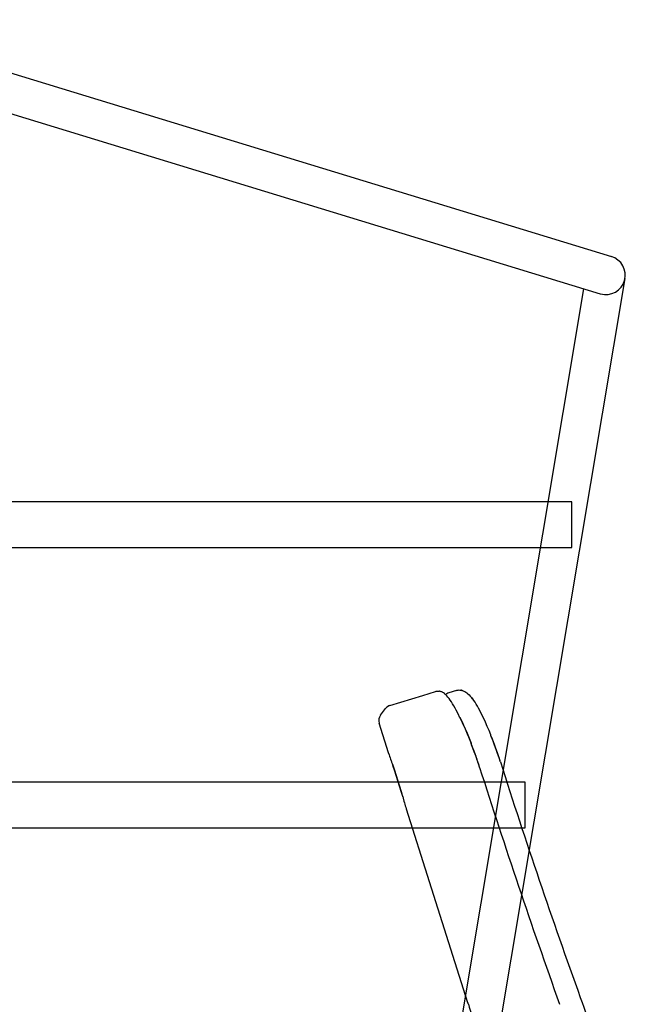
# Model space of a CAD drawing. Units: millimetres. Extents: x 1815 to 29257, y 758 to 19244.
# Drawn here: x 15868 to 16292, y 7536 to 8226 of the extents above; entities that cross this region are included whole.
import ezdxf

# ---------------------------------------------------------------- set-up
doc = ezdxf.new("R2010")
doc.units = ezdxf.units.MM
doc.layers.add('WUA-O', color=42, linetype='Continuous')
doc.styles.get("Standard").update_dxf_attribs({"font": 'arial.ttf'})

# ---------------------------------------------------------------- blocks, each defined once
blk = doc.blocks.new('wsec-2')
at = {"color": 8}
for p, q in [((12926.7, 2598.99, 0), (13469.59, 2433.01, 0)), ((12918.75, 2572.98, 0), (13461.64, 2407, 0)), ((13315.92, 1443.08, 0), (13479.02, 2417.76, 0)), ((13289.09, 1447.57, 0), (13450.23, 2410.49, 0)), ((13441.85, 2261.24, 0), (12475.85, 2261.24, 0)), ((13441.85, 2229.24, 0), (13441.85, 2261.24, 0)), ((12475.85, 2229.24, 0), (13441.85, 2229.24, 0)), ((13409, 2064.95, 0), (12443, 2064.95, 0)), ((13409, 2032.95, 0), (13409, 2064.95, 0)), ((12443, 2032.95, 0), (13409, 2032.95, 0))]:
    blk.add_line(p, q, dxfattribs=at)
blk.add_arc((13465.61, 2420.01, 0), 13.6, 254.34395, 74.34395, dxfattribs=at)
at = {"layer": 'WUA-O', "color": 8, "lineweight": -3}
for p, q in [((13314.39, 2118.59), (13337.41, 2125.57)), ((13314.39, 2118.59), (13337.41, 2125.57)), ((13337.41, 2125.57), (13346.25, 2128.37)), ((13337.41, 2125.57), (13346.25, 2128.37)), ((13346.25, 2128.37), (13346.81, 2128.52)), ((13346.81, 2128.52), (13347.37, 2128.61)), ((13347.37, 2128.61), (13347.92, 2128.64)), ((13347.92, 2128.64), (13348.45, 2128.62)), ((13348.45, 2128.62), (13349.13, 2128.54)), ((13349.34, 2128.49), (13349.2, 2128.52)), ((13349.77, 2128.37), (13349.31, 2128.5)), ((13350.24, 2128.21), (13349.77, 2128.37)), ((13350.66, 2128.03), (13350.24, 2128.21)), ((13351.07, 2127.83), (13350.66, 2128.03)), ((13351.45, 2127.61), (13351.07, 2127.83)), ((13351.82, 2127.37), (13351.45, 2127.61)), ((13352.51, 2126.86), (13351.82, 2127.37)), ((13352.92, 2126.52), (13352.51, 2126.86)), ((13353.32, 2126.16), (13352.92, 2126.52)), ((13354.21, 2126.78), (13353.29, 2126.19)), ((13353.73, 2125.75), (13353.32, 2126.16)), ((13354.21, 2126.78), (13353.43, 2126.28)), ((13354.14, 2125.33), (13353.73, 2125.75)), ((13354.94, 2124.41), (13354.14, 2125.33)), ((13360.91, 2129.13), (13355.72, 2127.49)), ((13360.91, 2129.13), (13355.72, 2127.49)), ((13360.91, 2129.13), (13361.54, 2129.3)), ((13361.54, 2129.3), (13362.17, 2129.39)), ((13362.17, 2129.39), (13362.79, 2129.43)), ((13362.79, 2129.43), (13363.37, 2129.41)), ((13363.37, 2129.41), (13364.02, 2129.33)), ((13364.02, 2129.33), (13364.12, 2129.31)), ((13364.11, 2129.31), (13364.79, 2129.16)), ((13364.79, 2129.16), (13365.23, 2129.02)), ((13365.23, 2129.02), (13365.64, 2128.86)), ((13365.64, 2128.86), (13366.04, 2128.69)), ((13366.04, 2128.69), (13366.78, 2128.31)), ((13366.78, 2128.31), (13367.48, 2127.88)), ((13367.48, 2127.88), (13368.26, 2127.32)), ((13368.26, 2127.32), (13369.01, 2126.7)), ((13369.01, 2126.7), (13369.82, 2125.95)), ((13369.82, 2125.95), (13370.67, 2125.08)), ((13370.67, 2125.08), (13371.46, 2124.19)), ((13355.75, 2123.39), (13354.94, 2124.41)), ((13356.56, 2122.27), (13355.75, 2123.39)), ((13357.39, 2121.06), (13356.56, 2122.27)), ((13358.22, 2119.74), (13357.39, 2121.06)), ((13359.08, 2118.31), (13358.22, 2119.74)), ((13359.95, 2116.78), (13359.08, 2118.31)), ((13371.46, 2124.19), (13372.25, 2123.24)), ((13372.35, 2123.12), (13372.25, 2123.24)), ((13373.14, 2121.99), (13372.35, 2123.12)), ((13373.95, 2120.78), (13373.14, 2121.99)), ((13374.77, 2119.48), (13373.95, 2120.78)), ((13375.59, 2118.09), (13374.77, 2119.48)), ((13376.43, 2116.61), (13375.59, 2118.09)), ((13307.7, 2111.73), (13311.3, 2116.41)), ((13307.7, 2111.73), (13311.3, 2116.41)), ((13360.8, 2115.23), (13359.95, 2116.78)), ((13362.09, 2112.72), (13360.8, 2115.23)), ((13363.42, 2110.01), (13362.09, 2112.72)), ((13377.28, 2115.05), (13376.43, 2116.61)), ((13378.57, 2112.54), (13377.28, 2115.05)), ((13379.88, 2109.84), (13378.57, 2112.54)), ((13313.34, 2085.45), (13306.75, 2106.27)), ((13381.21, 2106.96), (13379.88, 2109.84)), ((13382.54, 2103.93), (13381.21, 2106.96)), ((13383.79, 2100.97), (13382.54, 2103.93)), ((13385.03, 2097.9), (13383.79, 2100.97)), ((13372, 2090.09), (13371.82, 2090.56)), ((13372.06, 2089.8), (13371.89, 2090.27)), ((13313.44, 2085.15), (13313.34, 2085.45)), ((13313.44, 2085.15), (13313.34, 2085.44)), ((13316.32, 2076.78), (13316.31, 2076.82)), ((13316.36, 2076.67), (13316.32, 2076.78)), ((13316.32, 2076.78), (13317.23, 2074.05)), ((13316.65, 2075.83), (13316.36, 2076.67)), ((13317.5, 2073.19), (13316.65, 2075.83)), ((13317.23, 2074.05), (13317.5, 2073.19)), ((13322.21, 2058.35), (13317.5, 2073.19)), ((13317.5, 2073.19), (13322.21, 2058.35)), ((13322.48, 2057.5), (13322.21, 2058.35)), ((13322.21, 2058.35), (13323.03, 2055.7)), ((13323.31, 2054.74), (13322.48, 2057.5)), ((13323.03, 2055.7), (13323.28, 2054.85)), ((13323.28, 2054.85), (13323.31, 2054.74)), ((13323.32, 2054.69), (13323.31, 2054.74)), ((13325.86, 2045.94), (13325.77, 2046.24)), ((13325.86, 2045.94), (13325.77, 2046.23)), ((13342.01, 1994.98), (13325.86, 2045.94)), ((13368.81, 1910.29), (13342.01, 1994.98)), ((13433.22, 1909.24), (13433.16, 1909.4))]:
    blk.add_line(p, q, dxfattribs=at)
for centre, radius, start, end in [((13348.44, 2124.7), 3.9, 77.08218, 79.79977), ((13357.64, 2121.43), 6.35, 107.58951, 122.67471), ((13357.64, 2121.43), 6.35, 107.58948, 122.67463), ((13362.66, 2121.56), 7.89, 73.28285, 79.35392), ((13346.69, 2102.8), 32.73, 38.80449, 43.51335), ((13316.3, 2112.59), 6.3, 107.64387, 142.61028), ((13316.3, 2112.59), 6.3, 107.64388, 142.61076), ((13312.47, 2108.08), 6, 142.52061, 197.58038), ((13124.75, 1994.89), 279.92, 20.95799, 21.593), ((13124.82, 1994.6), 279.92, 20.95799, 21.593), ((13135.19, 2000.03), 253.35, 20.93556, 21.32587), ((13135.26, 1999.74), 253.35, 20.93556, 21.32587), ((13085.85, 1981.53), 306.05, 17.87976, 20.77635), ((13107.82, 1988.45), 298.03, 17.77209, 20.95097), ((13107.89, 1988.16), 298.03, 17.77209, 20.95097), ((13503.35, 2145.99), 199.41, 197.76314, 200.29413), ((13504.39, 2146.32), 200.51, 197.76311, 200.29289), ((13085.92, 1981.24), 306.05, 17.87976, 20.77635), ((17807.19, 3484.62), 4633.79, 197.65672, 199.81283), ((17993.92, 3541.51), 4844, 197.62013, 199.69027), ((13517.09, 2106.18), 200.5, 194.86785, 197.39776), ((13516.06, 2105.86), 199.41, 194.86663, 197.39763), ((18025.56, 3563.13), 4865.85, 199.81105, 200.15111), ((13371.67, 1911.2), 3, 197.58038, 218.65957), ((18799.37, 3580.55), 5681.41, 197.10704, 197.46329)]:
    blk.add_arc(centre, radius, start, end, dxfattribs=at)
at = {"layer": 'WUA-O', "color": 8, "lineweight": -3, "extrusion": (0, 0, -1)}
for centre in [(13345.99, 2078.87), (13346.05, 2078.58)]:
    blk.add_ellipse(centre, major_axis=(-31.3, 83.31), ratio=0.317986, start_param=1.305799, end_param=1.530599, dxfattribs=at)
at = {"color": 8, "flags": 1}
blk.add_attdef('1', (13637.68, 1075.57), '', height=0.0906, dxfattribs=at)

msp = doc.modelspace()

# ---------------------------------------------------------------- block references
msp.add_blockref('wsec-2', (2812.867, 5626.54))

doc.saveas('drawing.dxf')
